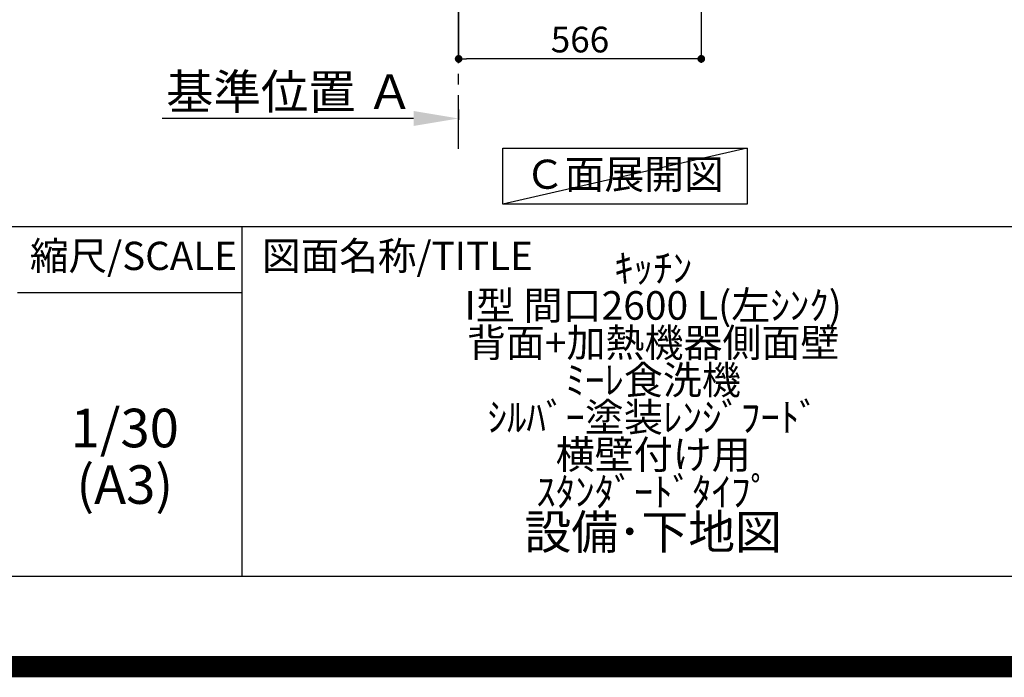
# Model space of a CAD drawing. Extents: x 27948 to 54421, y -22065 to -13195.
# Drawn here: x 50933 to 53229, y -22065 to -20530 of the extents above; entities that cross this region are included whole.
import ezdxf

# ---------------------------------------------------------------- set-up
doc = ezdxf.new("R2010")
doc.units = 0
doc.header["$LTSCALE"] = 50
doc.header["$MEASUREMENT"] = 0
doc.linetypes.add('CENTER', pattern=[2, 1.25, -0.25, 0.25, -0.25])
doc.layers.get('0').update_dxf_attribs({"linetype": 'CONTINUOUS'})
doc.layers.get('DEFPOINTS').update_dxf_attribs({"color": 146, "linetype": 'CONTINUOUS'})
for name, color, linetype in [('111-壁仕上', 3, 'CONTINUOUS'), ('160-文字', 254, 'CONTINUOUS'), ('166-寸法B', 11, 'CONTINUOUS'), ('190-図面外枠', 5, 'CONTINUOUS'), ('191-図面内枠', 4, 'CONTINUOUS')]:
    doc.layers.add(name, color=color, linetype=linetype)
doc.styles.add('KH001', font='txt')
doc.dimstyles.new('KH1xx030', dxfattribs={"dimscale": 30, "dimtxt": 2, "dimasz": 0.6, "dimexe": 0.3, "dimexo": 1.2, "dimgap": 0.5, "dimtad": 3, "dimdec": 1, "dimdsep": 46, "dimlunit": 6, "dimtxsty": 'KH001', "dimblk": 'DOT', "dimcen": 1, "dimdle": 1, "dimclrd": 256, "dimclre": 256, "dimclrt": 256, "dimadec": 0, "dimazin": 0, "dimtfac": 1, "dimtdec": 1, "dimtix": 1, "dimtmove": 2, "dimatfit": 3, "dimldrblk": 'CLOSEDBLANK', "dimfxl": 1, "dimtolj": 1, "dimtzin": 0, "dimlwd": -1, "dimlwe": -1, "dimarcsym": 0})

# ---------------------------------------------------------------- blocks, each defined once
blk = doc.blocks.new('A$C5D946DDC')
at = {"layer": '190-図面外枠'}
blk.add_line((20519, 350.7), (271, 350.7), dxfattribs=at)
at = {"layer": 'DEFPOINTS'}
blk.add_lwpolyline([(0, 0), (20790, 0), (20790, 14700), (0, 14700)], close=True, dxfattribs=at)
blk = doc.blocks.new('*D88')
at = {"layer": '166-寸法B', "transparency": 16777216}
for p, q in [((51956.6, -20739.4), (51956.6, -20763.5)), ((51851.6, -20760.5), (51265, -20760.5))]:
    blk.add_line(p, q, dxfattribs=at)
blk.add_solid([(51851.6, -20778), (51851.6, -20743), (51956.6, -20760.5)], dxfattribs=at)
at = {"layer": 'DEFPOINTS', "color": 0, "transparency": 16777216}
for p in [(51956.6, -20709.4), (51274, -20760.5), (51274, -20839.8)]:
    blk.add_point(p, dxfattribs=at)
at = {"layer": '166-寸法B', "transparency": 16777216, "insert": (51562.8, -20698), "char_height": 81, "attachment_point": 5, "style": 'KH001'}
blk.add_mtext('\\A1;基準位置 Ａ', dxfattribs=at)
blk = doc.blocks.new('_ClosedBlank')
at = {"color": 0, "linetype": 'ByBlock', "lineweight": -2}
for p, q in [((-1, 0.167), (0, 0)), ((-1, 0.167), (-1, -0.167)), ((0, 0), (-1, -0.167))]:
    blk.add_line(p, q, dxfattribs=at)
blk = doc.blocks.new('_None')
blk = doc.blocks.new('_Dot')
at = {"color": 0, "linetype": 'ByBlock', "lineweight": -2}
blk.add_line((-0.5, 0), (-1, 0), dxfattribs=at)
at = {"color": 0, "linetype": 'ByBlock', "const_width": 0.5}
blk.add_lwpolyline([(-0.25, 0, 1), (0.25, 0, 1)], format="xyb", close=True, dxfattribs=at)
blk = doc.blocks.new('*D94')
at = {"layer": '166-寸法B', "transparency": 16777216}
for p, q in [((52522.6, -20012.3), (52522.6, -20630.3)), ((51956.6, -20458.6), (51956.6, -20630.3)), ((52504.6, -20621.3), (51974.6, -20621.3))]:
    blk.add_line(p, q, dxfattribs=at)
at = {"layer": 'DEFPOINTS', "color": 0, "transparency": 16777216}
for p in [(52522.6, -19976.3), (51956.6, -20422.6), (51956.6, -20621.3)]:
    blk.add_point(p, dxfattribs=at)
at = {"layer": '166-寸法B', "transparency": 16777216, "xscale": 18, "yscale": 18, "zscale": 18, "rotation": 180}
blk.add_blockref('_Dot', (51956.6, -20621.3), dxfattribs=at)
at = {"layer": '166-寸法B', "transparency": 16777216, "xscale": 18, "yscale": 18, "zscale": 18}
blk.add_blockref('_Dot', (52522.6, -20621.3), dxfattribs=at)
at = {"layer": '166-寸法B', "transparency": 16777216, "insert": (52239.6, -20576.3), "char_height": 60, "attachment_point": 5, "style": 'KH001'}
blk.add_mtext('\\A1;566', dxfattribs=at)

msp = doc.modelspace()

# ---------------------------------------------------------------- linework, layer by layer
at = {"layer": '111-壁仕上', "color": 253, "linetype": 'CENTER', "ltscale": 2}
msp.add_line((51956.62, -20831.26), (51956.62, -17356.32), dxfattribs=at)
at = {"layer": '160-文字'}
msp.add_lwpolyline([(52059.46, -20829.87), (52629.49, -20829.87), (52629.49, -20960.3), (52059.46, -20960.3)], close=True, dxfattribs=at)
at = {"layer": '191-図面内枠'}
for p, q in [((42084.55, -21012.67), (54233.37, -21012.67)), ((51451.06, -21012.67), (51451.06, -21829.6)), ((50927.33, -21167.02), (51451.06, -21167.02))]:
    msp.add_line(p, q, dxfattribs=at)
at = {"layer": 'DEFPOINTS'}
msp.add_line((52629.49, -20829.87), (52059.46, -20960.3), dxfattribs=at)
at = {"layer": 'DEFPOINTS', "color": 1, "const_width": 50}
msp.add_lwpolyline([(41921.96, -22040), (54395.95, -22040), (54395.95, -13220), (41921.96, -13220)], close=True, dxfattribs=at)

# ---------------------------------------------------------------- block references
at = {"layer": '190-図面外枠', "xscale": 0.6000000000058208, "yscale": 0.6000000000058208, "zscale": 0.6000000000058208}
msp.add_blockref('A$C5D946DDC', (41921.96, -22040), dxfattribs=at)

# ---------------------------------------------------------------- texts
at = {"layer": '160-文字', "insert": (52343.15, -20899.52), "char_height": 68, "attachment_point": 5, "style": 'KH001'}
msp.add_mtext('Ｃ面展開図', dxfattribs=at)
at = {"layer": '160-文字', "attachment_point": 5, "style": 'KH001'}
for s, insert, char_height, line_spacing_factor in [('{\\fMeiryo|b0|i0|c128|p50;\\H0.83333x;ｷｯﾁﾝ \\PI型 間口2600 L(左ｼﾝｸ) \\P背面+加熱機器側面壁\\Pﾐｰﾚ食洗機 \\Pｼﾙﾊﾞｰ塗装ﾚﾝｼﾞﾌｰﾄﾞ \\P横壁付け用 \\Pｽﾀﾝﾀﾞｰﾄﾞﾀｲﾌﾟ\\P}設備･下地図', (52410.37, -21421.13), 80, 0.783), ('1/30', (51177.73, -21494.73), 90, 0.876232), ('(A3)', (51177.73, -21626.73), 90, 0.876232)]:
    msp.add_mtext(s, dxfattribs=dict(at, insert=insert, char_height=char_height, line_spacing_factor=line_spacing_factor))
at = {"layer": '191-図面内枠', "char_height": 66, "line_spacing_factor": 0.782827, "style": 'KH001'}
for s, insert, attachment_point in [('縮尺/SCALE', (51197.92, -21089.84), 5), ('図面名称/TITLE', (51498.01, -21089.84), 4)]:
    msp.add_mtext(s, dxfattribs=dict(at, insert=insert, attachment_point=attachment_point))

# ---------------------------------------------------------------- dimensions: what is measured, and where the dimension line sits
at = {"layer": '166-寸法B'}
dim = msp.add_linear_dim(base=(51956.62, -20621.27), p1=(52522.62, -19976.27), p2=(51956.62, -20422.59), angle=180, dimstyle='KH1xx030', dxfattribs=at)
dim.commit()
dim.dimension.update_dxf_attribs({"geometry": '*D94', "text_midpoint": (52239.62, -20576.27)})
dim = msp.add_linear_dim(base=(51274.02, -20760.49), p1=(51956.62, -20709.36), p2=(51274.02, -20839.8), text='基準位置 Ａ', dimstyle='KH1xx030', override={"dimtxt": 2.7, "dimasz": 3.5, "dimexe": 0.1, "dimexo": 1, "dimblk2": 'None', "dimsah": 1, "dimdle": 0.3, "dimse2": 1}, dxfattribs=at)
dim.commit()
dim.dimension.update_dxf_attribs({"geometry": '*D88', "text_midpoint": (51562.82, -20698.02)})

doc.saveas('drawing.dxf')
